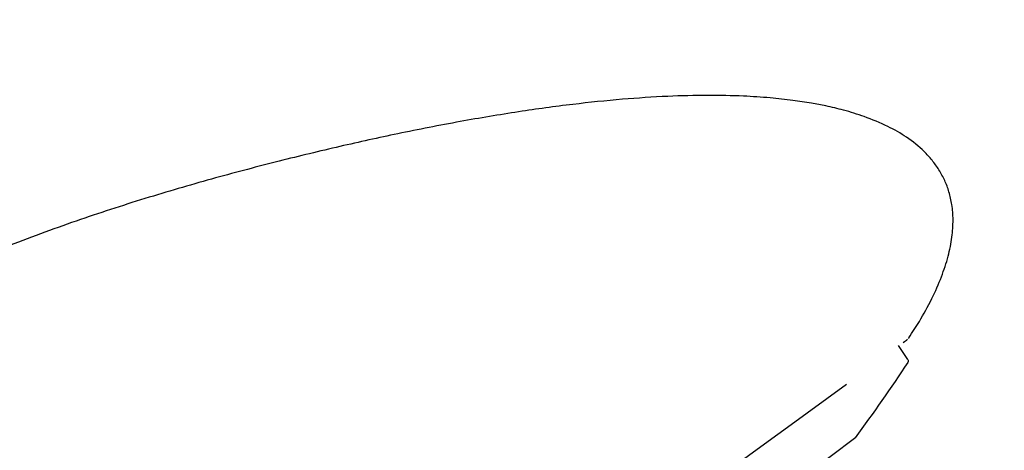
# Model space of a CAD drawing. Units: millimetres. Extents: x 1041 to 9899, y 955 to 3365.
# Drawn here: x 8836 to 8873, y 2645 to 2661 of the extents above; entities that cross this region are included whole.
import ezdxf

# ---------------------------------------------------------------- set-up
doc = ezdxf.new("R2010")
doc.units = ezdxf.units.MM
doc.header["$LTSCALE"] = 10
doc.layers.add('$DDT_AUDIT_GENERATED_(1FE)', color=7, linetype='Continuous')
doc.layers.add('$DDT_AUDIT_GENERATED_(73)', color=7, linetype='Continuous')
doc.styles.add('Note Text (DIN)', font='isocpeur.ttf')
doc.dimstyles.new('Default - Method 2b (DIN)', dxfattribs={"dimscale": 10, "dimtxt": 3.5, "dimasz": 2.5, "dimexe": 3.175, "dimexo": 0, "dimgap": 0.8, "dimtad": 1, "dimtih": 1, "dimtoh": 1, "dimrnd": 1e-08, "dimtxsty": 'Note Text (DIN)', "dimcen": 0.09, "dimdle": 10, "dimclrd": 256, "dimclre": 256, "dimclrt": 256, "dimadec": 0, "dimazin": 2, "dimtfac": 1, "dimtmove": 0, "dimatfit": 3, "dimfxl": 1, "dimtolj": 1, "dimlwd": -1, "dimlwe": -1, "dimarcsym": 0})

# ---------------------------------------------------------------- blocks, each defined once
blk = doc.blocks.new('*D25')
at = {"transparency": 16777216}
for p, q in [((8657.122, 2469.467), (8657.122, 2810.412)), ((8679.411, 2493.715), (8855.525, 2748.518))]:
    blk.add_line(p, q, dxfattribs=at)
for start, end in [(59.86567, 85.48301), (43.02674, 55.34868)]:
    blk.add_arc((8657.122, 2461.467), 317.195, start, end, dxfattribs=at)
for points in [[(8681.938, 2773.513), (8682.267, 2781.84), (8657.122, 2778.662)], [(8818.595, 2739.311), (8814.131, 2732.275), (8837.473, 2722.4)]]:
    blk.add_solid(points, dxfattribs=at)
at = {"layer": 'Defpoints', "color": 0, "transparency": 16777216}
for p in [(8720.634, 2772.238), (8679.411, 2493.715), (8657.122, 2469.467), (8657.122, 2461.467)]:
    blk.add_point(p, dxfattribs=at)
at = {"transparency": 16777216, "insert": (8910.413, 2652.401), "char_height": 35, "attachment_point": 5, "style": 'Note Text (DIN)'}
blk.add_mtext('\\A1;35°', dxfattribs=at)
blk = doc.blocks.new('A$C17D75EA9')
at = {"layer": '$DDT_AUDIT_GENERATED_(1FE)', "color": 7, "linetype": 'Continuous'}
for p, q in [((1.456, 236.137), (2.049, 236.319)), ((28.525, 122.743), (1.13, 232.619))]:
    blk.add_line(p, q, dxfattribs=at)
for centre, radius, start, end in [((61.06, 229.809), 60, 174.02734, 177.28822), ((1.485, 236.042), 0.1, 107, 174.0273), ((1.227, 232.643), 0.1, 177.2882, 194)]:
    blk.add_arc(centre, radius, start, end, dxfattribs=at)
at = {"layer": '$DDT_AUDIT_GENERATED_(73)', "color": 7, "linetype": 'Continuous'}
blk.add_line((1.938, 236.686), (1.932, 236.711), dxfattribs=at)
for centre, radius, start, end in [((2.125, 236.763), 0.2, 176.3197, 181.0333), ((-49.007, 223.01), 52.749, 14.8389, 15.0542), ((-2702.006, -470.927), 2794.995, 13.427645, 14.607984)]:
    blk.add_arc(centre, radius, start, end, dxfattribs=at)
blk.add_open_spline([(1.932, 236.776), (1.959, 237.042), (2.013, 237.565), (2.177, 238.43), (2.408, 239.281), (2.698, 240.034), (3.035, 240.676), (3.409, 241.201), (3.799, 241.61), (4.194, 241.92), (4.594, 242.153), (5.009, 242.323), (5.435, 242.437), (6.002, 242.519), (6.698, 242.51), (7.552, 242.365), (8.369, 242.118), (9.119, 241.811), (9.727, 241.516), (10.288, 241.212), (10.888, 240.855), (11.596, 240.393), (12.451, 239.78), (13.449, 238.996), (14.583, 238.019), (15.809, 236.873), (17.116, 235.557), (18.495, 234.071), (19.94, 232.419), (21.376, 230.684), (22.797, 228.884), (24.198, 227.034), (25.63, 225.056), (27.084, 222.946), (28.541, 220.687), (29.96, 218.28), (31.384, 215.649), (32.238, 214.006), (32.754, 213.008)], degree=3, knots=[0, 0, 0, 0, 0.01498, 0.034837, 0.053029, 0.069557, 0.08442, 0.097623, 0.109175, 0.119118, 0.128453, 0.137639, 0.146676, 0.155567, 0.172881, 0.189338, 0.208795, 0.225399, 0.239203, 0.250434, 0.264768, 0.282169, 0.302593, 0.329572, 0.360356, 0.394857, 0.432986, 0.474659, 0.519788, 0.568299, 0.613469, 0.661148, 0.711315, 0.763964, 0.81911, 0.876785, 0.937054, 1, 1, 1, 1], dxfattribs=at)

msp = doc.modelspace()

# ---------------------------------------------------------------- block references
at = {"xscale": -1, "rotation": 320.7137026687532}
msp.add_blockref('A$C17D75EA9', (8720.898, 2464.337), dxfattribs=at)

# ---------------------------------------------------------------- dimensions: what is measured, and where the dimension line sits
dim = msp.add_angular_dim_3p(base=(8720.634, 2772.238), center=(8657.122, 2461.467), p1=(8657.122, 2469.467), p2=(8679.411, 2493.715), dimstyle='Default - Method 2b (DIN)')
dim.commit()
dim.dimension.update_dxf_attribs({"geometry": '*D25', "text_midpoint": (8910.413, 2652.401), "dimtype": 165})

doc.saveas('drawing.dxf')
